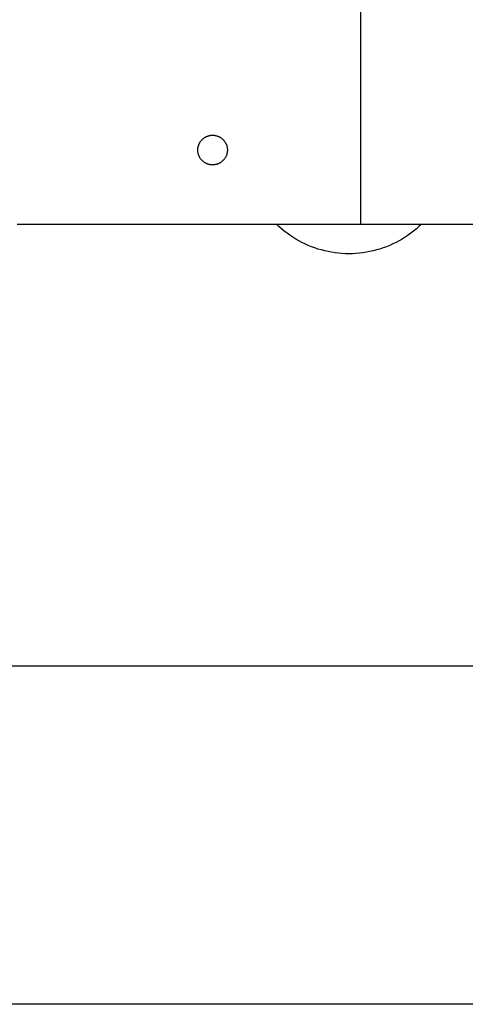
# Model space of a CAD drawing. Units: millimetres. Extents: x -1691 to 3951, y 1948 to 7922.
# Drawn here: x 1465 to 1615, y 6699 to 7032 of the extents above; entities that cross this region are included whole.
import ezdxf

# ---------------------------------------------------------------- set-up
doc = ezdxf.new("R2010")
doc.units = ezdxf.units.MM
doc.layers.add('Make2D$Visible$Curves$0', color=7, linetype='Continuous', true_color=0xe6e6e6)
doc.layers.add('Make2D$Visible$Curves$3DCPCOLOR254', color=7, linetype='Continuous', true_color=0xd6d6d6)

msp = doc.modelspace()

# ---------------------------------------------------------------- linework, layer by layer
at = {"layer": 'Make2D$Visible$Curves$0'}
for points in [[(1580, 6970.56), (1580, 7398.56)], [(1525, 6987.56), (1525, 6987.73), (1525.01, 6987.91), (1525.03, 6988.08), (1525.05, 6988.25), (1525.07, 6988.42), (1525.11, 6988.59), (1525.15, 6988.76), (1525.19, 6988.92), (1525.24, 6989.09), (1525.3, 6989.25), (1525.36, 6989.41), (1525.42, 6989.57), (1525.5, 6989.73), (1525.57, 6989.89), (1525.66, 6990.04), (1525.74, 6990.18), (1525.84, 6990.33), (1525.93, 6990.47), (1526.04, 6990.61), (1526.15, 6990.75), (1526.26, 6990.88), (1526.37, 6991), (1526.5, 6991.13), (1526.62, 6991.25), (1526.75, 6991.36), (1526.88, 6991.47), (1527.02, 6991.58), (1527.16, 6991.68), (1527.3, 6991.77), (1527.45, 6991.86), (1527.6, 6991.95), (1527.75, 6992.03), (1527.91, 6992.1), (1528.07, 6992.17), (1528.23, 6992.24), (1528.39, 6992.29), (1528.55, 6992.35), (1528.72, 6992.39), (1528.89, 6992.44), (1529.06, 6992.47), (1529.23, 6992.5), (1529.4, 6992.53), (1529.57, 6992.54), (1529.74, 6992.55), (1529.91, 6992.56), (1530.09, 6992.56), (1530.26, 6992.55), (1530.43, 6992.54), (1530.6, 6992.53), (1530.77, 6992.5), (1530.94, 6992.47), (1531.11, 6992.44), (1531.28, 6992.39), (1531.45, 6992.35), (1531.61, 6992.29), (1531.77, 6992.24), (1531.93, 6992.17), (1532.09, 6992.1), (1532.25, 6992.03), (1532.4, 6991.95), (1532.55, 6991.86), (1532.7, 6991.77), (1532.84, 6991.68), (1532.98, 6991.58), (1533.12, 6991.47), (1533.25, 6991.36), (1533.38, 6991.25), (1533.5, 6991.13), (1533.63, 6991), (1533.74, 6990.88), (1533.85, 6990.75), (1533.96, 6990.61), (1534.07, 6990.47), (1534.16, 6990.33), (1534.26, 6990.18), (1534.34, 6990.04), (1534.43, 6989.89), (1534.5, 6989.73), (1534.58, 6989.57), (1534.64, 6989.41), (1534.7, 6989.25), (1534.76, 6989.09), (1534.81, 6988.92), (1534.85, 6988.76), (1534.89, 6988.59), (1534.93, 6988.42), (1534.95, 6988.25), (1534.97, 6988.08), (1534.99, 6987.91), (1535, 6987.73), (1535, 6987.56)], [(1535, 6987.56), (1535, 6987.39), (1534.99, 6987.22), (1534.97, 6987.04), (1534.95, 6986.87), (1534.93, 6986.7), (1534.89, 6986.53), (1534.85, 6986.36), (1534.81, 6986.2), (1534.76, 6986.03), (1534.7, 6985.87), (1534.64, 6985.71), (1534.58, 6985.55), (1534.5, 6985.39), (1534.43, 6985.24), (1534.34, 6985.09), (1534.26, 6984.94), (1534.16, 6984.79), (1534.07, 6984.65), (1533.96, 6984.51), (1533.85, 6984.38), (1533.74, 6984.25), (1533.63, 6984.12), (1533.5, 6984), (1533.38, 6983.88), (1533.25, 6983.76), (1533.12, 6983.65), (1532.98, 6983.55), (1532.84, 6983.45), (1532.7, 6983.35), (1532.55, 6983.26), (1532.4, 6983.17), (1532.25, 6983.09), (1532.09, 6983.02), (1531.93, 6982.95), (1531.77, 6982.89), (1531.61, 6982.83), (1531.45, 6982.78), (1531.28, 6982.73), (1531.11, 6982.69), (1530.94, 6982.65), (1530.77, 6982.62), (1530.6, 6982.6), (1530.43, 6982.58), (1530.26, 6982.57), (1530.09, 6982.56), (1529.91, 6982.56), (1529.74, 6982.57), (1529.57, 6982.58), (1529.4, 6982.6), (1529.23, 6982.62), (1529.06, 6982.65), (1528.89, 6982.69), (1528.72, 6982.73), (1528.55, 6982.78), (1528.39, 6982.83), (1528.23, 6982.89), (1528.07, 6982.95), (1527.91, 6983.02), (1527.75, 6983.09), (1527.6, 6983.17), (1527.45, 6983.26), (1527.3, 6983.35), (1527.16, 6983.45), (1527.02, 6983.55), (1526.88, 6983.65), (1526.75, 6983.76), (1526.62, 6983.88), (1526.5, 6984), (1526.37, 6984.12), (1526.26, 6984.25), (1526.15, 6984.38), (1526.04, 6984.51), (1525.93, 6984.65), (1525.84, 6984.79), (1525.74, 6984.94), (1525.66, 6985.09), (1525.57, 6985.24), (1525.5, 6985.39), (1525.42, 6985.55), (1525.36, 6985.71), (1525.3, 6985.87), (1525.24, 6986.03), (1525.19, 6986.2), (1525.15, 6986.36), (1525.11, 6986.53), (1525.07, 6986.7), (1525.05, 6986.87), (1525.03, 6987.04), (1525.01, 6987.22), (1525, 6987.39), (1525, 6987.56)], [(1580, 6964.9), (1580, 6970.56)], [(1464, 6962.56), (1580, 6962.56)], [(1580, 6962.56), (1580, 6964.9)], [(1580, 6962.56), (1696, 6962.56)]]:
    msp.add_lwpolyline(points, dxfattribs=at)
at = {"layer": 'Make2D$Visible$Curves$0', "color": 0, "linetype": 'ByBlock', "lineweight": -2}
for points in [[(1360.15, 6813.53), (1749.15, 6813.53)], [(1749.15, 6699.23), (910.85, 6699.23)]]:
    msp.add_lwpolyline(points, dxfattribs=at)
at = {"layer": 'Make2D$Visible$Curves$3DCPCOLOR254'}
for points in [[(1576.04, 6952.56), (1574.87, 6952.58), (1573.69, 6952.64), (1572.51, 6952.74), (1571.34, 6952.88), (1570.17, 6953.06), (1569.01, 6953.27), (1567.86, 6953.53), (1566.72, 6953.83), (1565.59, 6954.16), (1564.47, 6954.53), (1563.36, 6954.94), (1562.27, 6955.39), (1561.2, 6955.87), (1560.14, 6956.39), (1559.09, 6956.94), (1558.07, 6957.53), (1557.07, 6958.15), (1556.09, 6958.81), (1555.13, 6959.5), (1554.2, 6960.22), (1553.29, 6960.97), (1552.41, 6961.75), (1551.55, 6962.56)], [(1600.54, 6962.56), (1599.68, 6961.75), (1598.8, 6960.97), (1597.89, 6960.22), (1596.96, 6959.5), (1596, 6958.81), (1595.02, 6958.15), (1594.02, 6957.53), (1592.99, 6956.94), (1591.95, 6956.39), (1590.89, 6955.87), (1589.82, 6955.39), (1588.73, 6954.94), (1587.62, 6954.53), (1586.5, 6954.16), (1585.37, 6953.83), (1584.23, 6953.53), (1583.07, 6953.27), (1581.91, 6953.06), (1580.75, 6952.88), (1579.58, 6952.74), (1578.4, 6952.64), (1577.22, 6952.58), (1576.04, 6952.56)]]:
    msp.add_lwpolyline(points, dxfattribs=at)

doc.saveas('drawing.dxf')
